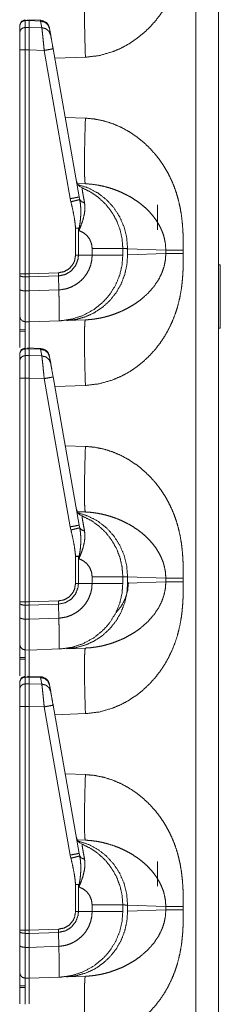
# Model space of a CAD drawing. Units: inches. Extents: x 30 to 102, y 47 to 189.
# Drawn here: x 30 to 31, y 116 to 122 of the extents above; entities that cross this region are included whole.
import ezdxf

# ---------------------------------------------------------------- set-up
doc = ezdxf.new("R2010")
doc.units = ezdxf.units.IN
doc.header["$MEASUREMENT"] = 0
doc.layers.add('1', color=7, linetype='Continuous')

msp = doc.modelspace()

# ---------------------------------------------------------------- linework, layer by layer
at = {"layer": '1', "color": 2, "linetype": 'Continuous', "lineweight": 18}
for p, q in [((31.2394, 105.4621), (31.2394, 122.9225)), ((31.36, 122.9204), (31.36, 105.4621)), ((30.3295, 121.5627), (30.3295, 121.5597)), ((30.3295, 121.5597), (30.35, 121.56)), ((30.3295, 121.5597), (30.3295, 121.5235)), ((30.4118, 121.5616), (30.3423, 121.5646)), ((30.35, 121.56), (30.4117, 121.5573)), ((30.35, 121.56), (30.35, 121.5239)), ((30.4118, 121.5616), (30.4117, 121.5573)), ((30.4117, 121.5573), (30.4179, 121.5221)), ((30.3, 121.4946), (30.3, 121.5307)), ((30.35, 121.5239), (30.3295, 121.5235)), ((30.4179, 121.5221), (30.35, 121.5239)), ((30.4592, 121.5177), (30.4588, 121.5203)), ((30.4654, 121.4825), (30.4592, 121.5177)), ((30.3, 120.21), (30.3, 121.4032)), ((30.3295, 121.4032), (30.3295, 120.21)), ((30.3295, 121.4032), (30.35, 121.4032)), ((30.35, 121.4032), (30.35, 120.21)), ((30.35, 121.4032), (30.4308, 121.401)), ((30.4308, 121.401), (30.5701, 120.6108)), ((30.6176, 120.6195), (30.4783, 121.4097)), ((30.6506, 121.3646), (30.4872, 121.3589)), ((30.5429, 121.0434), (30.6506, 121.0397)), ((30.6075, 120.6914), (30.6506, 120.6899)), ((30.5701, 120.6108), (30.5737, 120.5939)), ((30.6203, 120.6058), (30.6176, 120.6195)), ((31.0351, 120.5771), (31.0351, 120.4446)), ((30.5979, 120.4533), (30.5979, 120.3093)), ((30.6134, 120.4533), (30.6157, 120.4406)), ((30.6134, 120.3093), (30.6134, 120.4533)), ((30.6865, 120.3449), (30.6865, 120.3093)), ((30.85, 120.3093), (30.85, 120.3449)), ((31.0795, 120.3365), (30.8756, 120.3436)), ((30.8756, 120.3436), (30.8756, 120.3106)), ((31.0795, 120.3177), (31.0795, 120.3365)), ((31.1726, 120.3365), (31.1726, 120.3177)), ((30.6134, 120.3093), (30.5979, 120.3093)), ((30.6865, 120.3093), (30.6134, 120.3093)), ((30.8756, 120.3106), (31.0795, 120.3177)), ((31.37, 120.2574), (31.36, 120.2577)), ((31.37, 120.2574), (31.37, 119.9207)), ((30.3, 120.2033), (30.3, 120.21)), ((30.3, 120.1288), (30.3, 120.2033)), ((30.35, 120.21), (30.3295, 120.21)), ((30.3295, 120.1931), (30.3295, 120.1185)), ((30.3295, 120.1931), (30.35, 120.1929)), ((30.5066, 120.2155), (30.35, 120.21)), ((30.35, 120.21), (30.35, 120.1929)), ((30.35, 120.1929), (30.507, 120.1984)), ((30.35, 120.1929), (30.35, 120.1184)), ((30.507, 120.1984), (30.5066, 120.2155)), ((30.5086, 120.124), (30.507, 120.1984)), ((30.5086, 120.124), (30.35, 120.1184)), ((30.5086, 120.124), (30.5086, 120.124)), ((30.35, 120.1184), (30.3295, 120.1185)), ((30.6506, 119.9644), (30.5497, 119.9608)), ((30.3, 119.9135), (30.3295, 119.9138)), ((30.3295, 119.9542), (30.35, 119.9539)), ((30.35, 119.9539), (30.5123, 119.9595)), ((31.37, 119.9207), (31.36, 119.9204)), ((30.3295, 119.9048), (30.3, 119.9044)), ((30.3295, 119.8127), (30.3295, 119.8097)), ((30.3295, 119.8097), (30.35, 119.81)), ((30.3295, 119.8097), (30.3295, 119.7735)), ((30.4118, 119.8116), (30.3423, 119.8146)), ((30.35, 119.81), (30.4117, 119.8073)), ((30.35, 119.81), (30.35, 119.7739)), ((30.4118, 119.8116), (30.4117, 119.8073)), ((30.4117, 119.8073), (30.4179, 119.7721)), ((30.3, 119.7446), (30.3, 119.7807)), ((30.35, 119.7739), (30.3295, 119.7735)), ((30.4179, 119.7721), (30.35, 119.7739)), ((30.4592, 119.7677), (30.4588, 119.7703)), ((30.4654, 119.7325), (30.4592, 119.7677)), ((30.3, 118.46), (30.3, 119.6532)), ((30.3295, 119.6532), (30.3295, 118.46)), ((30.3295, 119.6532), (30.35, 119.6532)), ((30.35, 119.6532), (30.35, 118.46)), ((30.35, 119.6532), (30.4308, 119.651)), ((30.4308, 119.651), (30.5701, 118.8608)), ((30.6176, 118.8695), (30.4783, 119.6597)), ((30.6506, 119.6146), (30.4872, 119.6089)), ((30.5429, 119.2934), (30.6506, 119.2897)), ((30.6075, 118.9414), (30.6506, 118.9399)), ((30.5701, 118.8608), (30.5737, 118.8439)), ((30.6203, 118.8558), (30.6176, 118.8695)), ((30.5979, 118.7033), (30.5979, 118.5593)), ((30.6134, 118.7033), (30.6157, 118.6906)), ((30.6134, 118.5593), (30.6134, 118.7033)), ((30.6134, 118.5593), (30.5979, 118.5593)), ((30.6865, 118.5593), (30.6134, 118.5593)), ((30.6865, 118.5949), (30.6865, 118.5593)), ((30.85, 118.5593), (30.85, 118.5949)), ((31.0795, 118.5865), (30.8756, 118.5936)), ((30.8756, 118.5936), (30.8756, 118.5606)), ((30.8756, 118.5606), (31.0795, 118.5677)), ((31.0795, 118.5677), (31.0795, 118.5865)), ((31.1726, 118.5865), (31.1726, 118.5677)), ((30.3, 118.4533), (30.3, 118.46)), ((30.3, 118.3788), (30.3, 118.4533)), ((30.35, 118.46), (30.3295, 118.46)), ((30.3295, 118.4431), (30.3295, 118.3685)), ((30.3295, 118.4431), (30.35, 118.4429)), ((30.5066, 118.4655), (30.35, 118.46)), ((30.35, 118.46), (30.35, 118.4429)), ((30.35, 118.4429), (30.507, 118.4484)), ((30.35, 118.4429), (30.35, 118.3684)), ((30.507, 118.4484), (30.5066, 118.4655)), ((30.5086, 118.374), (30.507, 118.4484)), ((30.35, 118.3684), (30.3295, 118.3685)), ((30.5086, 118.374), (30.35, 118.3684)), ((30.5086, 118.374), (30.5086, 118.374)), ((30.3295, 118.2042), (30.35, 118.2039)), ((30.35, 118.2039), (30.5123, 118.2095)), ((30.6506, 118.2144), (30.5497, 118.2108)), ((30.3, 118.1635), (30.3295, 118.1638)), ((30.3295, 118.1548), (30.3, 118.1544)), ((30.3, 117.9946), (30.3, 118.0307)), ((30.3295, 118.0627), (30.3295, 118.0597)), ((30.3295, 118.0597), (30.35, 118.06)), ((30.3295, 118.0597), (30.3295, 118.0235)), ((30.35, 118.0239), (30.3295, 118.0235)), ((30.4118, 118.0616), (30.3423, 118.0646)), ((30.35, 118.06), (30.35, 118.0239)), ((30.35, 118.06), (30.4117, 118.0573)), ((30.4179, 118.0221), (30.35, 118.0239)), ((30.4118, 118.0616), (30.4117, 118.0573)), ((30.4117, 118.0573), (30.4179, 118.0221)), ((30.4592, 118.0177), (30.4588, 118.0203)), ((30.4654, 117.9825), (30.4592, 118.0177)), ((30.3, 116.71), (30.3, 117.9032)), ((30.3295, 117.9032), (30.3295, 116.71)), ((30.3295, 117.9032), (30.35, 117.9032)), ((30.35, 117.9032), (30.35, 116.71)), ((30.35, 117.9032), (30.4308, 117.901)), ((30.4308, 117.901), (30.5701, 117.1108)), ((30.6176, 117.1195), (30.4783, 117.9097)), ((30.6506, 117.8646), (30.4872, 117.8589)), ((30.5429, 117.5434), (30.6506, 117.5397)), ((30.6075, 117.1914), (30.6506, 117.1899)), ((30.5701, 117.1108), (30.5737, 117.0939)), ((30.6203, 117.1058), (30.6176, 117.1195)), ((31.0351, 117.0771), (31.0351, 116.9446)), ((30.5979, 116.9533), (30.5979, 116.8093)), ((30.6134, 116.9533), (30.6157, 116.9406)), ((30.6134, 116.8093), (30.6134, 116.9533)), ((30.6865, 116.8449), (30.6865, 116.8093)), ((30.85, 116.8093), (30.85, 116.8449)), ((31.0795, 116.8365), (30.8756, 116.8436)), ((30.8756, 116.8436), (30.8756, 116.8106)), ((30.8756, 116.8106), (31.0795, 116.8177)), ((31.0795, 116.8177), (31.0795, 116.8365)), ((31.1726, 116.8365), (31.1726, 116.8177)), ((30.6134, 116.8093), (30.5979, 116.8093)), ((30.6865, 116.8093), (30.6134, 116.8093)), ((30.3, 116.7033), (30.3, 116.71)), ((30.35, 116.71), (30.3295, 116.71)), ((30.5066, 116.7155), (30.35, 116.71)), ((30.35, 116.71), (30.35, 116.6929)), ((30.507, 116.6984), (30.5066, 116.7155)), ((30.3, 116.6288), (30.3, 116.7033)), ((30.3295, 116.6931), (30.3295, 116.6185)), ((30.3295, 116.6931), (30.35, 116.6929)), ((30.35, 116.6929), (30.507, 116.6984)), ((30.35, 116.6929), (30.35, 116.6184)), ((30.5086, 116.624), (30.507, 116.6984)), ((30.35, 116.6184), (30.3295, 116.6185)), ((30.5086, 116.624), (30.35, 116.6184)), ((30.5086, 116.624), (30.5086, 116.624)), ((30.3295, 116.4542), (30.35, 116.4539)), ((30.35, 116.4539), (30.5123, 116.4595)), ((30.6506, 116.4644), (30.5497, 116.4608)), ((30.3, 116.4135), (30.3295, 116.4138)), ((30.3295, 116.4048), (30.3, 116.4044))]:
    msp.add_line(p, q, dxfattribs=at)
for centre, start, end in [((30.4095, 121.5116), 10, 86.6966), ((30.6515, 120.7151), 190, 247.7491), ((30.4095, 119.7616), 10, 86.6966), ((30.6515, 118.9651), 190, 247.7491), ((30.4095, 118.0116), 10, 86.6966), ((30.6515, 117.2151), 190, 247.7491)]:
    msp.add_arc(centre, 0.05, start, end, dxfattribs=at)
for points, knots in [([(31.1726, 122.0678), (31.1725, 122.0324), (31.1719, 122.0019), (31.1711, 121.9764), (31.1691, 121.9426), (31.1662, 121.9103), (31.1623, 121.8794), (31.1541, 121.8335), (31.1434, 121.7891), (31.1299, 121.7464), (31.1139, 121.7053), (31.0951, 121.6658), (31.0739, 121.6281), (31.0503, 121.5924), (31.0242, 121.5585), (30.9932, 121.524), (30.9598, 121.4924), (30.924, 121.4637), (30.8833, 121.4363), (30.8408, 121.4132), (30.7967, 121.3943), (30.7239, 121.3733), (30.6506, 121.3646)], [0, 0, 0.036229, 0.067444, 0.093666, 0.128327, 0.161584, 0.193488, 0.241307, 0.288051, 0.333954, 0.379199, 0.424014, 0.468277, 0.512194, 0.555989, 0.603598, 0.65073, 0.697699, 0.747998, 0.797532, 0.846746, 0.924346, 1, 1]), ([(30.6506, 121.3646), (30.6485, 121.4328), (30.6469, 121.4983), (30.6459, 121.5588), (30.6456, 121.6118), (30.6459, 121.6553), (30.6469, 121.6876), (30.6485, 121.7076), (30.6506, 121.7144)], [0, 0, 0.194779, 0.382044, 0.55463, 0.705895, 0.830099, 0.922482, 0.979651, 1, 1]), ([(30.3, 121.5339), (30.3086, 121.5549), (30.3293, 121.5639)], [0, 0, 0.500004, 1, 1]), ([(30.3, 121.5307), (30.3023, 121.5417), (30.3086, 121.551), (30.3182, 121.5573), (30.3295, 121.5597)], [0, 0, 0.246074, 0.494364, 0.745954, 1, 1]), ([(30.35, 121.5623), (30.35, 121.5642), (30.35, 121.56)], [0, 0, 0.311015, 1, 1]), ([(30.4592, 121.5177), (30.4505, 121.5377), (30.4335, 121.5519), (30.4117, 121.5573)], [0, 0, 0.328873, 0.661866, 1, 1]), ([(30.3, 121.4946), (30.3023, 121.5055), (30.3086, 121.5149), (30.3182, 121.5212), (30.3295, 121.5235)], [0, 0, 0.246109, 0.49438, 0.745991, 1, 1]), ([(30.3, 121.4032), (30.3, 121.4345), (30.3, 121.4834), (30.3, 121.4946)], [0, 0, 0.34293, 0.878278, 1, 1]), ([(30.3295, 121.5235), (30.3295, 121.4811), (30.3295, 121.4445), (30.3295, 121.4032)], [0, 0, 0.352776, 0.656964, 1, 1]), ([(30.35, 121.5239), (30.35, 121.4793), (30.35, 121.4032)], [0, 0, 0.369767, 1, 1]), ([(30.4179, 121.5221), (30.4196, 121.5095), (30.4218, 121.4896), (30.4246, 121.4637), (30.4276, 121.4335), (30.4308, 121.401)], [0, 0, 0.103778, 0.268416, 0.48274, 0.732334, 1, 1]), ([(30.4654, 121.4825), (30.4567, 121.5025), (30.4397, 121.5167), (30.4179, 121.5221)], [0, 0, 0.328724, 0.661855, 1, 1]), ([(30.4783, 121.4097), (30.4702, 121.4556), (30.4654, 121.4825)], [0, 0, 0.63022, 1, 1]), ([(30.3, 121.4032), (30.3023, 121.4032), (30.3182, 121.4032), (30.3295, 121.4032)], [0, 0, 0.075751, 0.615945, 1, 1]), ([(30.4783, 121.4097), (30.472, 121.4085), (30.4547, 121.4053), (30.4308, 121.401)], [0, 0, 0.132914, 0.497372, 1, 1]), ([(30.6506, 121.0397), (30.6485, 120.9715), (30.6469, 120.9059), (30.6459, 120.8455), (30.6456, 120.7925), (30.6459, 120.749), (30.6469, 120.7166), (30.6485, 120.6967), (30.6506, 120.6899)], [0, 0, 0.194779, 0.382044, 0.55463, 0.705895, 0.830099, 0.922482, 0.979651, 1, 1]), ([(30.6506, 121.0397), (30.6995, 121.0352), (30.7482, 121.0253), (30.7967, 121.01), (30.8408, 120.991), (30.8832, 120.9679), (30.924, 120.9406), (30.9598, 120.9119), (30.9932, 120.8803), (31.0242, 120.8457), (31.044, 120.8205), (31.0624, 120.7942), (31.0795, 120.7669), (31.0951, 120.7385), (31.1109, 120.7057), (31.1249, 120.6717), (31.137, 120.6367), (31.1472, 120.6005), (31.1557, 120.5632), (31.1623, 120.5248), (31.1668, 120.4876), (31.17, 120.4483), (31.1717, 120.4131), (31.1724, 120.3783), (31.1726, 120.3365)], [0, 0, 0.050336, 0.101249, 0.153328, 0.202513, 0.252044, 0.302359, 0.349304, 0.396427, 0.444052, 0.476876, 0.509754, 0.542772, 0.576025, 0.613335, 0.650915, 0.688913, 0.727442, 0.766603, 0.806537, 0.844956, 0.885369, 0.921459, 0.957117, 1, 1]), ([(30.6114, 120.6853), (30.6658, 120.6677), (30.7167, 120.6409), (30.7624, 120.6055), (30.8017, 120.5627), (30.8334, 120.5137), (30.8567, 120.4598), (30.8709, 120.4025), (30.8756, 120.3436)], [0, 0, 0.122894, 0.246275, 0.37029, 0.495007, 0.620457, 0.746552, 0.873123, 1, 1]), ([(30.85, 120.3449), (30.8462, 120.3965), (30.8349, 120.4469), (30.8162, 120.4951), (30.7906, 120.54), (30.7587, 120.5807), (30.7212, 120.6162), (30.6788, 120.6458), (30.6326, 120.6689)], [0, 0, 0.124983, 0.250007, 0.374995, 0.499995, 0.624989, 0.750002, 0.875004, 1, 1]), ([(30.6461, 120.588), (30.6413, 120.6134), (30.6375, 120.6353), (30.6347, 120.6515), (30.633, 120.6628), (30.6326, 120.6689)], [0, 0, 0.315443, 0.585792, 0.787135, 0.926324, 1, 1]), ([(31.0795, 120.3365), (31.0773, 120.37), (31.0706, 120.4039), (31.0635, 120.4265), (31.0543, 120.4491), (31.043, 120.4714), (31.0283, 120.4952), (31.0108, 120.5188), (30.9917, 120.5407), (30.9708, 120.5613), (30.9468, 120.5817), (30.9249, 120.5979), (30.8979, 120.6154), (30.8684, 120.6318), (30.8396, 120.6455), (30.8098, 120.6576), (30.776, 120.6688), (30.7455, 120.6769), (30.7142, 120.6833), (30.6812, 120.6878), (30.6506, 120.6899)], [0, 0, 0.055134, 0.111881, 0.150851, 0.190851, 0.231995, 0.278006, 0.326178, 0.373884, 0.422091, 0.473931, 0.518575, 0.571459, 0.626999, 0.679284, 0.732117, 0.790604, 0.842481, 0.894915, 0.949671, 1, 1]), ([(30.6176, 120.6195), (30.6113, 120.6182), (30.594, 120.6151), (30.5701, 120.6108)], [0, 0, 0.132869, 0.497345, 1, 1]), ([(30.6203, 120.6058), (30.6129, 120.6038), (30.596, 120.5995), (30.5737, 120.5939)], [0, 0, 0.160635, 0.521547, 1, 1]), ([(30.5737, 120.5939), (30.583, 120.5528), (30.5921, 120.5034), (30.5957, 120.4785), (30.5979, 120.4533)], [0, 0, 0.295178, 0.646882, 0.823169, 1, 1]), ([(30.6175, 120.4542), (30.6217, 120.4786), (30.6245, 120.5032), (30.626, 120.528), (30.6261, 120.5527), (30.6244, 120.5795), (30.6203, 120.6058)], [0, 0, 0.162481, 0.324586, 0.487584, 0.649417, 0.825265, 1, 1]), ([(30.6461, 120.588), (30.6295, 120.5947), (30.6203, 120.6058)], [0, 0, 0.554817, 1, 1]), ([(30.6157, 120.4406), (30.616, 120.4412), (30.628, 120.4699), (30.6386, 120.5011), (30.6456, 120.5318), (30.6483, 120.5606), (30.6461, 120.588)], [0, 0, 0.004581, 0.20816, 0.424197, 0.630363, 0.819849, 1, 1]), ([(30.6134, 120.4533), (30.6155, 120.4538), (30.6175, 120.4542)], [0, 0, 0.504882, 1, 1]), ([(30.6175, 120.4542), (30.6158, 120.4413), (30.6157, 120.4406)], [0, 0, 0.946393, 1, 1]), ([(30.6157, 120.4406), (30.6388, 120.4301), (30.6586, 120.4142), (30.6738, 120.3937), (30.6832, 120.3701), (30.6865, 120.3449)], [0, 0, 0.200022, 0.39999, 0.599988, 0.800046, 1, 1]), ([(30.85, 120.3449), (30.8297, 120.3449), (30.8051, 120.3449), (30.732, 120.3449), (30.6865, 120.3449)], [0, 0, 0.124201, 0.274672, 0.721746, 1, 1]), ([(30.8756, 120.3436), (30.8529, 120.3448), (30.85, 120.3449)], [0, 0, 0.888302, 1, 1]), ([(31.1726, 120.3365), (31.1139, 120.3365), (31.0795, 120.3365)], [0, 0, 0.631132, 1, 1]), ([(30.507, 120.1984), (30.507, 120.1984), (30.5433, 120.2061), (30.575, 120.2253), (30.5985, 120.2538), (30.6114, 120.2883), (30.6134, 120.3093)], [0, 0, 0.000019, 0.219912, 0.438979, 0.657324, 0.875068, 1, 1]), ([(30.5979, 120.3093), (30.5926, 120.2783), (30.585, 120.2618), (30.5647, 120.2377), (30.5375, 120.2216), (30.5066, 120.2155)], [0, 0, 0.218379, 0.34404, 0.562713, 0.781384, 1, 1]), ([(30.6865, 120.3093), (30.6844, 120.2817), (30.6782, 120.2547), (30.6669, 120.2265), (30.6512, 120.2005), (30.6357, 120.1818), (30.6089, 120.1585), (30.5782, 120.1407), (30.549, 120.1302), (30.5185, 120.1247), (30.5086, 120.124)], [0, 0, 0.097729, 0.195462, 0.302693, 0.409909, 0.495636, 0.620914, 0.746159, 0.855583, 0.964999, 1, 1]), ([(30.5122, 119.9595), (30.5123, 119.9595), (30.5224, 119.96), (30.5807, 119.9688), (30.6368, 119.9871), (30.6966, 120.0198), (30.749, 120.0633), (30.7797, 120.0988), (30.811, 120.1488), (30.8336, 120.2032), (30.8459, 120.2556), (30.85, 120.3093)], [0, 0, 0.000121, 0.01904, 0.128857, 0.238677, 0.365621, 0.492561, 0.579935, 0.689661, 0.799386, 0.899695, 1, 1]), ([(30.8756, 120.3106), (30.8717, 120.257), (30.86, 120.2047), (30.8407, 120.1549), (30.8142, 120.1088), (30.7811, 120.0674), (30.7424, 120.0317), (30.6988, 120.0026), (30.6514, 119.9808), (30.6013, 119.9668), (30.5497, 119.9608)], [0, 0, 0.101718, 0.20327, 0.30446, 0.405215, 0.505469, 0.605202, 0.704417, 0.803207, 0.901684, 1, 1]), ([(31.1726, 120.3178), (31.1725, 120.2824), (31.1719, 120.2519), (31.1711, 120.2264), (31.1691, 120.1926), (31.1662, 120.1603), (31.1623, 120.1294), (31.1541, 120.0835), (31.1434, 120.0391), (31.1299, 119.9964), (31.1139, 119.9553), (31.0951, 119.9158), (31.0739, 119.8781), (31.0503, 119.8424), (31.0242, 119.8085), (30.9932, 119.774), (30.9598, 119.7424), (30.924, 119.7137), (30.8833, 119.6863), (30.8408, 119.6632), (30.7967, 119.6443), (30.7239, 119.6233), (30.6506, 119.6146)], [0, 0, 0.036229, 0.067444, 0.093666, 0.128327, 0.161584, 0.193488, 0.241307, 0.288051, 0.333954, 0.379199, 0.424014, 0.468277, 0.512194, 0.555989, 0.603598, 0.65073, 0.697699, 0.747998, 0.797532, 0.846746, 0.924346, 1, 1]), ([(30.6506, 119.9644), (30.6759, 119.966), (30.7029, 119.9692), (30.7316, 119.9742), (30.7553, 119.9797), (30.7814, 119.987), (30.8098, 119.9967), (30.8385, 120.0082), (30.8683, 120.0224), (30.8972, 120.0385), (30.9239, 120.0557), (30.9468, 120.0725), (30.9851, 120.1067), (31.0169, 120.1432), (31.043, 120.1828), (31.0592, 120.2164), (31.0706, 120.2504), (31.0773, 120.2843), (31.0795, 120.3178)], [0, 0, 0.041642, 0.08636, 0.134126, 0.1741, 0.218723, 0.267935, 0.318744, 0.373052, 0.427309, 0.479552, 0.526158, 0.610504, 0.690165, 0.768016, 0.829291, 0.888103, 0.944858, 1, 1]), ([(30.85, 120.3093), (30.8297, 120.3093), (30.8051, 120.3093), (30.732, 120.3093), (30.6865, 120.3093)], [0, 0, 0.124201, 0.274672, 0.721746, 1, 1]), ([(31.1726, 120.3178), (31.1139, 120.3178), (31.0795, 120.3178)], [0, 0, 0.631132, 1, 1]), ([(30.3, 120.21), (30.3147, 120.21), (30.3295, 120.21)], [0, 0, 0.498675, 1, 1]), ([(30.3, 120.2033), (30.3023, 120.1995), (30.3086, 120.1961), (30.3182, 120.1939), (30.3295, 120.1931)], [0, 0, 0.136171, 0.354905, 0.654008, 1, 1]), ([(30.3, 119.9842), (30.3, 119.9966), (30.3, 120.0324), (30.3, 120.0875), (30.3, 120.1288)], [0, 0, 0.08557, 0.333453, 0.714466, 1, 1]), ([(30.3, 120.1288), (30.3023, 120.1249), (30.3086, 120.1216), (30.3182, 120.1194), (30.3295, 120.1185)], [0, 0, 0.136178, 0.354896, 0.653942, 1, 1]), ([(30.5122, 119.9595), (30.5122, 119.9595), (30.5118, 119.9595), (30.5117, 119.9595), (30.5115, 119.9596), (30.5114, 119.9597), (30.5112, 119.9601), (30.5112, 119.9614), (30.5112, 119.965), (30.5113, 119.9772), (30.5113, 119.996), (30.511, 120.0208), (30.5106, 120.051), (30.5098, 120.0858), (30.5086, 120.124)], [0, 0, 0.000194, 0.002263, 0.003095, 0.004015, 0.005312, 0.008054, 0.015874, 0.037314, 0.11133, 0.224991, 0.375626, 0.558438, 0.76871, 1, 1]), ([(30.3295, 120.1185), (30.3295, 120.0716), (30.3295, 120.009), (30.3295, 119.9683), (30.3295, 119.9542)], [0, 0, 0.285578, 0.666561, 0.914422, 1, 1]), ([(30.35, 120.1184), (30.3501, 120.0513), (30.35, 119.9991), (30.3501, 119.9661), (30.35, 119.9539)], [0, 0, 0.407897, 0.725194, 0.925938, 1, 1]), ([(30.3, 119.8165), (30.3, 119.8419), (30.3, 119.9266), (30.3, 119.975), (30.3, 119.9842)], [0, 0, 0.151607, 0.65673, 0.944962, 1, 1]), ([(30.3, 119.9842), (30.304, 119.9694), (30.3147, 119.9584), (30.3295, 119.9542)], [0, 0, 0.333455, 0.666686, 1, 1]), ([(30.6506, 119.6146), (30.6485, 119.6828), (30.6469, 119.7483), (30.6459, 119.8088), (30.6456, 119.8618), (30.6459, 119.9053), (30.6469, 119.9376), (30.6485, 119.9576), (30.6506, 119.9644)], [0, 0, 0.194779, 0.382044, 0.55463, 0.705895, 0.830099, 0.922482, 0.979651, 1, 1]), ([(30.3295, 119.9542), (30.3295, 119.9521), (30.3295, 119.928), (30.3295, 119.8659), (30.3295, 119.815)], [0, 0, 0.015426, 0.188201, 0.634443, 1, 1]), ([(30.35, 119.9539), (30.35, 119.9258), (30.35, 119.8168)], [0, 0, 0.204846, 1, 1]), ([(30.3, 119.7839), (30.3086, 119.8049), (30.3293, 119.8139)], [0, 0, 0.500004, 1, 1]), ([(30.3, 119.7807), (30.3023, 119.7917), (30.3086, 119.801), (30.3182, 119.8073), (30.3295, 119.8097)], [0, 0, 0.246074, 0.494364, 0.745954, 1, 1]), ([(30.35, 119.8123), (30.35, 119.8142), (30.35, 119.81)], [0, 0, 0.311015, 1, 1]), ([(30.4592, 119.7677), (30.4505, 119.7877), (30.4335, 119.8019), (30.4117, 119.8073)], [0, 0, 0.328873, 0.661866, 1, 1]), ([(30.3, 119.7446), (30.3023, 119.7555), (30.3086, 119.7649), (30.3182, 119.7712), (30.3295, 119.7735)], [0, 0, 0.246109, 0.49438, 0.745991, 1, 1]), ([(30.3295, 119.7735), (30.3295, 119.7589), (30.3295, 119.6945), (30.3295, 119.6532)], [0, 0, 0.12174, 0.656964, 1, 1]), ([(30.35, 119.7739), (30.35, 119.7293), (30.35, 119.6532)], [0, 0, 0.369767, 1, 1]), ([(30.4179, 119.7721), (30.4196, 119.7595), (30.4218, 119.7396), (30.4246, 119.7137), (30.4276, 119.6835), (30.4308, 119.651)], [0, 0, 0.103778, 0.268416, 0.48274, 0.732334, 1, 1]), ([(30.4654, 119.7325), (30.4567, 119.7525), (30.4397, 119.7667), (30.4179, 119.7721)], [0, 0, 0.328724, 0.661855, 1, 1]), ([(30.3, 119.6532), (30.3, 119.6845), (30.3, 119.7334), (30.3, 119.7446)], [0, 0, 0.34293, 0.878278, 1, 1]), ([(30.4783, 119.6597), (30.4702, 119.7056), (30.4654, 119.7325)], [0, 0, 0.63022, 1, 1]), ([(30.3, 119.6532), (30.3023, 119.6532), (30.3182, 119.6532), (30.3295, 119.6532)], [0, 0, 0.075751, 0.615945, 1, 1]), ([(30.4783, 119.6597), (30.472, 119.6585), (30.4547, 119.6553), (30.4308, 119.651)], [0, 0, 0.132914, 0.497372, 1, 1]), ([(30.6506, 119.2897), (30.6485, 119.2215), (30.6469, 119.1559), (30.6459, 119.0955), (30.6456, 119.0425), (30.6459, 118.999), (30.6469, 118.9666), (30.6485, 118.9467), (30.6506, 118.9399)], [0, 0, 0.194779, 0.382044, 0.55463, 0.705895, 0.830099, 0.922482, 0.979651, 1, 1]), ([(30.6506, 119.2897), (30.6995, 119.2852), (30.7482, 119.2753), (30.7967, 119.26), (30.8408, 119.241), (30.8832, 119.2179), (30.924, 119.1906), (30.9598, 119.1619), (30.9932, 119.1303), (31.0242, 119.0957), (31.044, 119.0705), (31.0624, 119.0442), (31.0795, 119.0169), (31.0951, 118.9885), (31.1109, 118.9557), (31.1249, 118.9217), (31.137, 118.8867), (31.1472, 118.8505), (31.1557, 118.8132), (31.1623, 118.7748), (31.1668, 118.7376), (31.17, 118.6983), (31.1717, 118.6631), (31.1724, 118.6283), (31.1726, 118.5865)], [0, 0, 0.050336, 0.101249, 0.153328, 0.202513, 0.252044, 0.302359, 0.349304, 0.396427, 0.444052, 0.476876, 0.509754, 0.542772, 0.576025, 0.613335, 0.650915, 0.688913, 0.727442, 0.766603, 0.806537, 0.844956, 0.885369, 0.921459, 0.957117, 1, 1]), ([(30.6114, 118.9353), (30.6658, 118.9177), (30.7167, 118.8909), (30.7624, 118.8555), (30.8017, 118.8127), (30.8334, 118.7637), (30.8567, 118.7098), (30.8709, 118.6525), (30.8756, 118.5936)], [0, 0, 0.122894, 0.246275, 0.37029, 0.495007, 0.620457, 0.746552, 0.873123, 1, 1]), ([(30.85, 118.5949), (30.8462, 118.6465), (30.8349, 118.6969), (30.8162, 118.7451), (30.7906, 118.79), (30.7587, 118.8307), (30.7212, 118.8662), (30.6788, 118.8958), (30.6326, 118.9189)], [0, 0, 0.124983, 0.250007, 0.374995, 0.499995, 0.624989, 0.750002, 0.875004, 1, 1]), ([(30.6461, 118.838), (30.6413, 118.8634), (30.6375, 118.8853), (30.6347, 118.9015), (30.633, 118.9128), (30.6326, 118.9189)], [0, 0, 0.315443, 0.585792, 0.787135, 0.926324, 1, 1]), ([(31.0795, 118.5865), (31.0773, 118.62), (31.0706, 118.6539), (31.0635, 118.6765), (31.0543, 118.6991), (31.043, 118.7214), (31.0283, 118.7452), (31.0108, 118.7688), (30.9917, 118.7907), (30.9708, 118.8113), (30.9468, 118.8317), (30.9249, 118.8479), (30.8979, 118.8654), (30.8684, 118.8818), (30.8396, 118.8955), (30.8098, 118.9076), (30.776, 118.9188), (30.7455, 118.9269), (30.7142, 118.9333), (30.6812, 118.9378), (30.6506, 118.9399)], [0, 0, 0.055134, 0.111881, 0.150851, 0.190851, 0.231995, 0.278006, 0.326178, 0.373884, 0.422091, 0.473931, 0.518575, 0.571459, 0.626999, 0.679284, 0.732117, 0.790604, 0.842481, 0.894915, 0.949671, 1, 1]), ([(30.6176, 118.8695), (30.6113, 118.8682), (30.594, 118.8651), (30.5701, 118.8608)], [0, 0, 0.132869, 0.497345, 1, 1]), ([(30.6203, 118.8558), (30.6129, 118.8538), (30.596, 118.8495), (30.5737, 118.8439)], [0, 0, 0.160635, 0.521547, 1, 1]), ([(30.5737, 118.8439), (30.583, 118.8028), (30.5921, 118.7534), (30.5957, 118.7285), (30.5979, 118.7033)], [0, 0, 0.295178, 0.646882, 0.823169, 1, 1]), ([(30.6157, 118.6906), (30.616, 118.6912), (30.628, 118.7199), (30.6386, 118.7511), (30.6456, 118.7818), (30.6483, 118.8106), (30.6461, 118.838)], [0, 0, 0.004581, 0.20816, 0.424197, 0.630363, 0.819849, 1, 1]), ([(30.6175, 118.7042), (30.6217, 118.7286), (30.6245, 118.7532), (30.626, 118.778), (30.6261, 118.8027), (30.6244, 118.8295), (30.6203, 118.8558)], [0, 0, 0.162481, 0.324586, 0.487584, 0.649417, 0.825265, 1, 1]), ([(30.6461, 118.838), (30.6295, 118.8447), (30.6203, 118.8558)], [0, 0, 0.554817, 1, 1]), ([(30.6134, 118.7033), (30.6155, 118.7038), (30.6175, 118.7042)], [0, 0, 0.504882, 1, 1]), ([(30.6175, 118.7042), (30.6158, 118.6913), (30.6157, 118.6906)], [0, 0, 0.946393, 1, 1]), ([(30.6157, 118.6906), (30.6388, 118.6801), (30.6586, 118.6642), (30.6738, 118.6437), (30.6832, 118.6201), (30.6865, 118.5949)], [0, 0, 0.200022, 0.39999, 0.599988, 0.800046, 1, 1]), ([(30.507, 118.4484), (30.507, 118.4484), (30.5433, 118.4561), (30.575, 118.4753), (30.5985, 118.5038), (30.6114, 118.5383), (30.6134, 118.5593)], [0, 0, 0.000019, 0.219912, 0.438979, 0.657324, 0.875068, 1, 1]), ([(30.5979, 118.5593), (30.5926, 118.5283), (30.585, 118.5118), (30.5647, 118.4877), (30.5375, 118.4716), (30.5066, 118.4655)], [0, 0, 0.218379, 0.34404, 0.562713, 0.781384, 1, 1]), ([(30.6865, 118.5593), (30.6844, 118.5317), (30.6782, 118.5047), (30.6669, 118.4765), (30.6512, 118.4505), (30.6357, 118.4318), (30.6089, 118.4085), (30.5782, 118.3907), (30.549, 118.3802), (30.5185, 118.3747), (30.5086, 118.374)], [0, 0, 0.097729, 0.195462, 0.302693, 0.409909, 0.495636, 0.620914, 0.746159, 0.855583, 0.964999, 1, 1]), ([(30.5122, 118.2095), (30.5123, 118.2095), (30.5224, 118.21), (30.5807, 118.2188), (30.6368, 118.2371), (30.6966, 118.2698), (30.749, 118.3133), (30.7797, 118.3488), (30.811, 118.3988), (30.8336, 118.4532), (30.8459, 118.5056), (30.85, 118.5593)], [0, 0, 0.000121, 0.01904, 0.128857, 0.238677, 0.365621, 0.492561, 0.579935, 0.689661, 0.799386, 0.899695, 1, 1]), ([(30.8756, 118.5606), (30.8717, 118.507), (30.86, 118.4547), (30.8407, 118.4049), (30.8142, 118.3588), (30.7811, 118.3174), (30.7424, 118.2817), (30.6988, 118.2526), (30.6514, 118.2308), (30.6013, 118.2168), (30.5497, 118.2108)], [0, 0, 0.101718, 0.20327, 0.30446, 0.405215, 0.505469, 0.605202, 0.704417, 0.803207, 0.901684, 1, 1]), ([(31.1726, 118.5678), (31.1725, 118.5324), (31.1719, 118.5019), (31.1711, 118.4764), (31.1691, 118.4426), (31.1662, 118.4103), (31.1623, 118.3794), (31.1541, 118.3335), (31.1434, 118.2891), (31.1299, 118.2464), (31.1139, 118.2053), (31.0951, 118.1658), (31.0739, 118.1281), (31.0503, 118.0924), (31.0242, 118.0585), (30.9932, 118.024), (30.9598, 117.9924), (30.924, 117.9637), (30.8833, 117.9363), (30.8408, 117.9132), (30.7967, 117.8943), (30.7239, 117.8733), (30.6506, 117.8646)], [0, 0, 0.036229, 0.067444, 0.093666, 0.128327, 0.161584, 0.193488, 0.241307, 0.288051, 0.333954, 0.379199, 0.424014, 0.468277, 0.512194, 0.555989, 0.603598, 0.65073, 0.697699, 0.747998, 0.797532, 0.846746, 0.924346, 1, 1]), ([(30.6506, 118.2144), (30.6759, 118.216), (30.7029, 118.2192), (30.7316, 118.2242), (30.7553, 118.2297), (30.7814, 118.237), (30.8098, 118.2467), (30.8385, 118.2582), (30.8683, 118.2724), (30.8972, 118.2885), (30.9239, 118.3057), (30.9468, 118.3225), (30.9851, 118.3567), (31.0169, 118.3932), (31.043, 118.4328), (31.0592, 118.4664), (31.0706, 118.5004), (31.0773, 118.5343), (31.0795, 118.5678)], [0, 0, 0.041642, 0.08636, 0.134126, 0.1741, 0.218723, 0.267935, 0.318744, 0.373052, 0.427309, 0.479552, 0.526158, 0.610504, 0.690165, 0.768016, 0.829291, 0.888103, 0.944858, 1, 1]), ([(30.85, 118.5949), (30.8297, 118.5949), (30.7721, 118.5949), (30.6865, 118.5949)], [0, 0, 0.124201, 0.476626, 1, 1]), ([(30.85, 118.5593), (30.8297, 118.5593), (30.8051, 118.5593), (30.732, 118.5593), (30.6865, 118.5593)], [0, 0, 0.124201, 0.274672, 0.721746, 1, 1]), ([(30.8151, 118.4044), (30.8429, 118.4393), (30.8634, 118.4786), (30.8761, 118.5209), (30.8803, 118.5647)], [0, 0, 0.252005, 0.502456, 0.751601, 1, 1]), ([(30.8756, 118.5936), (30.8529, 118.5948), (30.85, 118.5949)], [0, 0, 0.888302, 1, 1]), ([(31.1726, 118.5865), (31.1139, 118.5865), (31.0795, 118.5865)], [0, 0, 0.631132, 1, 1]), ([(31.1726, 118.5678), (31.1139, 118.5678), (31.0795, 118.5678)], [0, 0, 0.631132, 1, 1]), ([(30.3, 118.46), (30.3147, 118.46), (30.3295, 118.46)], [0, 0, 0.498675, 1, 1]), ([(30.3, 118.4533), (30.3023, 118.4495), (30.3086, 118.4461), (30.3182, 118.4439), (30.3295, 118.4431)], [0, 0, 0.136171, 0.354905, 0.654008, 1, 1]), ([(30.3, 118.2342), (30.3, 118.2374), (30.3, 118.2618), (30.3, 118.3079), (30.3, 118.3788)], [0, 0, 0.021708, 0.190686, 0.509728, 1, 1]), ([(30.3, 118.3788), (30.3023, 118.3749), (30.3086, 118.3716), (30.3182, 118.3694), (30.3295, 118.3685)], [0, 0, 0.136178, 0.354896, 0.653942, 1, 1]), ([(30.3295, 118.3685), (30.3295, 118.3216), (30.3295, 118.259), (30.3295, 118.2183), (30.3295, 118.2042)], [0, 0, 0.285578, 0.666561, 0.914422, 1, 1]), ([(30.35, 118.3684), (30.3501, 118.3013), (30.35, 118.2491), (30.3501, 118.2161), (30.35, 118.2039)], [0, 0, 0.407897, 0.725194, 0.925938, 1, 1]), ([(30.5122, 118.2095), (30.5122, 118.2095), (30.5118, 118.2095), (30.5117, 118.2095), (30.5115, 118.2096), (30.5114, 118.2097), (30.5112, 118.2101), (30.5112, 118.2114), (30.5112, 118.215), (30.5113, 118.2272), (30.5113, 118.246), (30.511, 118.2708), (30.5106, 118.301), (30.5098, 118.3358), (30.5086, 118.374)], [0, 0, 0.000194, 0.002263, 0.003095, 0.004015, 0.005312, 0.008054, 0.015874, 0.037314, 0.11133, 0.224991, 0.375626, 0.558438, 0.76871, 1, 1]), ([(30.3, 118.0665), (30.3, 118.0919), (30.3, 118.1766), (30.3, 118.225), (30.3, 118.2342)], [0, 0, 0.151607, 0.65673, 0.944962, 1, 1]), ([(30.3, 118.2342), (30.304, 118.2194), (30.3147, 118.2084), (30.3295, 118.2042)], [0, 0, 0.333455, 0.666686, 1, 1]), ([(30.3295, 118.2042), (30.3295, 118.1957), (30.3295, 118.178), (30.3295, 118.1159), (30.3295, 118.065)], [0, 0, 0.061051, 0.188201, 0.634443, 1, 1]), ([(30.35, 118.2039), (30.35, 118.1758), (30.35, 118.0668)], [0, 0, 0.204846, 1, 1]), ([(30.6506, 117.8646), (30.6485, 117.9328), (30.6469, 117.9983), (30.6459, 118.0588), (30.6456, 118.1118), (30.6459, 118.1553), (30.6469, 118.1876), (30.6485, 118.2076), (30.6506, 118.2144)], [0, 0, 0.194779, 0.382044, 0.55463, 0.705895, 0.830099, 0.922482, 0.979651, 1, 1]), ([(30.3, 118.0339), (30.3086, 118.0549), (30.3293, 118.0639)], [0, 0, 0.500004, 1, 1]), ([(30.3, 118.0307), (30.3023, 118.0417), (30.3086, 118.051), (30.3182, 118.0573), (30.3295, 118.0597)], [0, 0, 0.246074, 0.494364, 0.745954, 1, 1]), ([(30.3, 117.9946), (30.3023, 118.0055), (30.3086, 118.0149), (30.3182, 118.0212), (30.3295, 118.0235)], [0, 0, 0.246109, 0.49438, 0.745991, 1, 1]), ([(30.3295, 118.0235), (30.3295, 117.9811), (30.3295, 117.9445), (30.3295, 117.9032)], [0, 0, 0.352776, 0.656964, 1, 1]), ([(30.35, 118.0623), (30.35, 118.0642), (30.35, 118.06)], [0, 0, 0.311015, 1, 1]), ([(30.35, 118.0239), (30.35, 117.9793), (30.35, 117.9032)], [0, 0, 0.369767, 1, 1]), ([(30.4592, 118.0177), (30.4505, 118.0377), (30.4335, 118.0519), (30.4117, 118.0573)], [0, 0, 0.328873, 0.661866, 1, 1]), ([(30.4179, 118.0221), (30.4196, 118.0095), (30.4218, 117.9896), (30.4246, 117.9637), (30.4276, 117.9335), (30.4308, 117.901)], [0, 0, 0.103778, 0.268416, 0.48274, 0.732334, 1, 1]), ([(30.4654, 117.9825), (30.4567, 118.0025), (30.4397, 118.0167), (30.4179, 118.0221)], [0, 0, 0.328724, 0.661855, 1, 1]), ([(30.3, 117.9032), (30.3, 117.9345), (30.3, 117.9834), (30.3, 117.9946)], [0, 0, 0.34293, 0.878278, 1, 1]), ([(30.4783, 117.9097), (30.4702, 117.9556), (30.4654, 117.9825)], [0, 0, 0.63022, 1, 1]), ([(30.3, 117.9032), (30.3023, 117.9032), (30.3182, 117.9032), (30.3295, 117.9032)], [0, 0, 0.075751, 0.615945, 1, 1]), ([(30.4783, 117.9097), (30.472, 117.9085), (30.4547, 117.9053), (30.4308, 117.901)], [0, 0, 0.132914, 0.497372, 1, 1]), ([(30.6506, 117.5397), (30.6485, 117.4715), (30.6469, 117.4059), (30.6459, 117.3455), (30.6456, 117.2925), (30.6459, 117.249), (30.6469, 117.2166), (30.6485, 117.1967), (30.6506, 117.1899)], [0, 0, 0.194779, 0.382044, 0.55463, 0.705895, 0.830099, 0.922482, 0.979651, 1, 1]), ([(30.6506, 117.5397), (30.6995, 117.5352), (30.7482, 117.5253), (30.7967, 117.51), (30.8408, 117.491), (30.8832, 117.4679), (30.924, 117.4406), (30.9598, 117.4119), (30.9932, 117.3803), (31.0242, 117.3457), (31.044, 117.3205), (31.0624, 117.2942), (31.0795, 117.2669), (31.0951, 117.2385), (31.1109, 117.2057), (31.1249, 117.1717), (31.137, 117.1367), (31.1472, 117.1005), (31.1557, 117.0632), (31.1623, 117.0248), (31.1668, 116.9876), (31.17, 116.9483), (31.1717, 116.9131), (31.1724, 116.8783), (31.1726, 116.8365)], [0, 0, 0.050336, 0.101249, 0.153328, 0.202513, 0.252044, 0.302359, 0.349304, 0.396427, 0.444052, 0.476876, 0.509754, 0.542772, 0.576025, 0.613335, 0.650915, 0.688913, 0.727442, 0.766603, 0.806537, 0.844956, 0.885369, 0.921459, 0.957117, 1, 1]), ([(30.6114, 117.1853), (30.6658, 117.1677), (30.7167, 117.1409), (30.7624, 117.1055), (30.8017, 117.0627), (30.8334, 117.0137), (30.8567, 116.9598), (30.8709, 116.9025), (30.8756, 116.8436)], [0, 0, 0.122894, 0.246275, 0.37029, 0.495007, 0.620457, 0.746552, 0.873123, 1, 1]), ([(31.0795, 116.8365), (31.0773, 116.87), (31.0706, 116.9039), (31.0635, 116.9265), (31.0543, 116.9491), (31.043, 116.9714), (31.0283, 116.9952), (31.0108, 117.0188), (30.9917, 117.0407), (30.9708, 117.0613), (30.9468, 117.0817), (30.9249, 117.0979), (30.8979, 117.1154), (30.8684, 117.1318), (30.8396, 117.1455), (30.8098, 117.1576), (30.776, 117.1688), (30.7455, 117.1769), (30.7142, 117.1833), (30.6812, 117.1878), (30.6506, 117.1899)], [0, 0, 0.055134, 0.111881, 0.150851, 0.190851, 0.231995, 0.278006, 0.326178, 0.373884, 0.422091, 0.473931, 0.518575, 0.571459, 0.626999, 0.679284, 0.732117, 0.790604, 0.842481, 0.894915, 0.949671, 1, 1]), ([(30.85, 116.8449), (30.8462, 116.8965), (30.8349, 116.9469), (30.8162, 116.9951), (30.7906, 117.04), (30.7587, 117.0807), (30.7212, 117.1162), (30.6788, 117.1458), (30.6326, 117.1689)], [0, 0, 0.124983, 0.250007, 0.374995, 0.499995, 0.624989, 0.750002, 0.875004, 1, 1]), ([(30.6461, 117.088), (30.6413, 117.1134), (30.6375, 117.1353), (30.6347, 117.1515), (30.633, 117.1628), (30.6326, 117.1689)], [0, 0, 0.315443, 0.585792, 0.787135, 0.926324, 1, 1]), ([(30.6176, 117.1195), (30.6113, 117.1182), (30.594, 117.1151), (30.5701, 117.1108)], [0, 0, 0.132869, 0.497345, 1, 1]), ([(30.6203, 117.1058), (30.6129, 117.1038), (30.596, 117.0995), (30.5737, 117.0939)], [0, 0, 0.160635, 0.521547, 1, 1]), ([(30.5737, 117.0939), (30.583, 117.0528), (30.5921, 117.0034), (30.5957, 116.9785), (30.5979, 116.9533)], [0, 0, 0.295178, 0.646882, 0.823169, 1, 1]), ([(30.6157, 116.9406), (30.616, 116.9412), (30.628, 116.9699), (30.6386, 117.0011), (30.6456, 117.0318), (30.6483, 117.0606), (30.6461, 117.088)], [0, 0, 0.004581, 0.20816, 0.424197, 0.630363, 0.819849, 1, 1]), ([(30.6175, 116.9542), (30.6217, 116.9786), (30.6245, 117.0032), (30.626, 117.028), (30.6261, 117.0527), (30.6244, 117.0795), (30.6203, 117.1058)], [0, 0, 0.162481, 0.324586, 0.487584, 0.649417, 0.825265, 1, 1]), ([(30.6461, 117.088), (30.6295, 117.0947), (30.6203, 117.1058)], [0, 0, 0.554817, 1, 1]), ([(30.6134, 116.9533), (30.6155, 116.9538), (30.6175, 116.9542)], [0, 0, 0.504882, 1, 1]), ([(30.6175, 116.9542), (30.6158, 116.9413), (30.6157, 116.9406)], [0, 0, 0.946393, 1, 1]), ([(30.6157, 116.9406), (30.6388, 116.9301), (30.6586, 116.9142), (30.6738, 116.8937), (30.6832, 116.8701), (30.6865, 116.8449)], [0, 0, 0.200022, 0.39999, 0.599988, 0.800046, 1, 1]), ([(31.1726, 116.8178), (31.1725, 116.7824), (31.1719, 116.7519), (31.1711, 116.7264), (31.1691, 116.6926), (31.1662, 116.6603), (31.1623, 116.6294), (31.1541, 116.5835), (31.1434, 116.5391), (31.1299, 116.4964), (31.1139, 116.4553), (31.0951, 116.4158), (31.0739, 116.3781), (31.0503, 116.3424), (31.0242, 116.3085), (30.9932, 116.274), (30.9598, 116.2424), (30.924, 116.2137), (30.8833, 116.1863), (30.8408, 116.1632), (30.7967, 116.1443), (30.7239, 116.1233), (30.6506, 116.1146)], [0, 0, 0.036229, 0.067444, 0.093666, 0.128327, 0.161584, 0.193488, 0.241307, 0.288051, 0.333954, 0.379199, 0.424014, 0.468277, 0.512194, 0.555989, 0.603598, 0.65073, 0.697699, 0.747998, 0.797532, 0.846746, 0.924346, 1, 1]), ([(30.6506, 116.4644), (30.6759, 116.466), (30.7029, 116.4692), (30.7316, 116.4742), (30.7553, 116.4797), (30.7814, 116.487), (30.8098, 116.4967), (30.8385, 116.5082), (30.8683, 116.5224), (30.8972, 116.5385), (30.9239, 116.5557), (30.9468, 116.5725), (30.9851, 116.6067), (31.0169, 116.6432), (31.043, 116.6828), (31.0592, 116.7164), (31.0706, 116.7504), (31.0773, 116.7843), (31.0795, 116.8178)], [0, 0, 0.041642, 0.08636, 0.134126, 0.1741, 0.218723, 0.267935, 0.318744, 0.373052, 0.427309, 0.479552, 0.526158, 0.610504, 0.690165, 0.768016, 0.829291, 0.888103, 0.944858, 1, 1]), ([(30.85, 116.8449), (30.8297, 116.8449), (30.8051, 116.8449), (30.732, 116.8449), (30.6865, 116.8449)], [0, 0, 0.124201, 0.274672, 0.721746, 1, 1]), ([(30.8756, 116.8436), (30.8529, 116.8448), (30.85, 116.8449)], [0, 0, 0.888302, 1, 1]), ([(31.1726, 116.8365), (31.1139, 116.8365), (31.0795, 116.8365)], [0, 0, 0.631132, 1, 1]), ([(31.1726, 116.8178), (31.1139, 116.8178), (31.0795, 116.8178)], [0, 0, 0.631132, 1, 1]), ([(30.507, 116.6984), (30.507, 116.6984), (30.5433, 116.7061), (30.575, 116.7253), (30.5985, 116.7538), (30.6114, 116.7883), (30.6134, 116.8093)], [0, 0, 0.000019, 0.219912, 0.438979, 0.657324, 0.875068, 1, 1]), ([(30.5979, 116.8093), (30.5926, 116.7783), (30.585, 116.7618), (30.5647, 116.7377), (30.5375, 116.7216), (30.5066, 116.7155)], [0, 0, 0.218379, 0.34404, 0.562713, 0.781384, 1, 1]), ([(30.6865, 116.8093), (30.6844, 116.7817), (30.6782, 116.7547), (30.6669, 116.7265), (30.6512, 116.7005), (30.6357, 116.6818), (30.6089, 116.6585), (30.5782, 116.6407), (30.549, 116.6302), (30.5185, 116.6247), (30.5086, 116.624)], [0, 0, 0.097729, 0.195462, 0.302693, 0.409909, 0.495636, 0.620914, 0.746159, 0.855583, 0.964999, 1, 1]), ([(30.5122, 116.4595), (30.5123, 116.4595), (30.5224, 116.46), (30.5807, 116.4688), (30.6368, 116.4871), (30.6966, 116.5198), (30.749, 116.5633), (30.7797, 116.5988), (30.811, 116.6488), (30.8336, 116.7032), (30.8459, 116.7556), (30.85, 116.8093)], [0, 0, 0.000121, 0.01904, 0.128857, 0.238677, 0.365621, 0.492561, 0.579935, 0.689661, 0.799386, 0.899695, 1, 1]), ([(30.8756, 116.8106), (30.8717, 116.757), (30.86, 116.7047), (30.8407, 116.6549), (30.8142, 116.6088), (30.7811, 116.5674), (30.7424, 116.5317), (30.6988, 116.5026), (30.6514, 116.4808), (30.6013, 116.4668), (30.5497, 116.4608)], [0, 0, 0.101718, 0.20327, 0.30446, 0.405215, 0.505469, 0.605202, 0.704417, 0.803207, 0.901684, 1, 1]), ([(30.85, 116.8093), (30.8297, 116.8093), (30.8051, 116.8093), (30.732, 116.8093), (30.6865, 116.8093)], [0, 0, 0.124201, 0.274672, 0.721746, 1, 1]), ([(30.3, 116.71), (30.3147, 116.71), (30.3295, 116.71)], [0, 0, 0.498675, 1, 1]), ([(30.3, 116.7033), (30.3023, 116.6995), (30.3086, 116.6961), (30.3182, 116.6939), (30.3295, 116.6931)], [0, 0, 0.136171, 0.354905, 0.654008, 1, 1]), ([(30.3, 116.4842), (30.3, 116.4874), (30.3, 116.5118), (30.3, 116.5579), (30.3, 116.6288)], [0, 0, 0.021708, 0.190686, 0.509728, 1, 1]), ([(30.3, 116.6288), (30.3023, 116.6249), (30.3086, 116.6216), (30.3182, 116.6194), (30.3295, 116.6185)], [0, 0, 0.136178, 0.354896, 0.653942, 1, 1]), ([(30.3295, 116.6185), (30.3295, 116.5716), (30.3295, 116.509), (30.3295, 116.4683), (30.3295, 116.4542)], [0, 0, 0.285578, 0.666561, 0.914422, 1, 1]), ([(30.35, 116.6184), (30.3501, 116.5513), (30.35, 116.4991), (30.3501, 116.4661), (30.35, 116.4539)], [0, 0, 0.407897, 0.725194, 0.925938, 1, 1]), ([(30.5122, 116.4595), (30.5122, 116.4595), (30.5118, 116.4595), (30.5117, 116.4595), (30.5115, 116.4596), (30.5114, 116.4597), (30.5112, 116.4601), (30.5112, 116.4614), (30.5112, 116.465), (30.5113, 116.4772), (30.5113, 116.496), (30.511, 116.5208), (30.5106, 116.551), (30.5098, 116.5858), (30.5086, 116.624)], [0, 0, 0.000194, 0.002263, 0.003095, 0.004015, 0.005312, 0.008054, 0.015874, 0.037314, 0.11133, 0.224991, 0.375626, 0.558438, 0.76871, 1, 1]), ([(30.3, 116.3165), (30.3, 116.3419), (30.3, 116.4266), (30.3, 116.4558), (30.3, 116.4819), (30.3, 116.4842)], [0, 0, 0.151607, 0.65673, 0.830383, 0.986105, 1, 1]), ([(30.3, 116.4842), (30.304, 116.4694), (30.3147, 116.4584), (30.3295, 116.4542)], [0, 0, 0.333455, 0.666686, 1, 1]), ([(30.3295, 116.4542), (30.3295, 116.4521), (30.3295, 116.428), (30.3295, 116.3659), (30.3295, 116.315)], [0, 0, 0.015426, 0.188201, 0.634443, 1, 1]), ([(30.35, 116.4539), (30.35, 116.4258), (30.35, 116.3168)], [0, 0, 0.204846, 1, 1]), ([(30.6506, 116.1146), (30.6485, 116.1828), (30.6469, 116.2483), (30.6459, 116.3088), (30.6456, 116.3618), (30.6459, 116.4053), (30.6469, 116.4376), (30.6485, 116.4576), (30.6506, 116.4644)], [0, 0, 0.194779, 0.382044, 0.55463, 0.705895, 0.830099, 0.922482, 0.979651, 1, 1])]:
    msp.add_open_spline(points, degree=1, knots=knots, dxfattribs=at)
for points in [[(30.6175, 120.4542), (30.5979, 120.4533)], [(30.6134, 120.4533), (30.5979, 120.4533)], [(30.3295, 120.21), (30.3295, 120.1931)], [(30.6175, 118.7042), (30.5979, 118.7033)], [(30.6134, 118.7033), (30.5979, 118.7033)], [(30.3295, 118.46), (30.3295, 118.4431)], [(30.6175, 116.9542), (30.5979, 116.9533)], [(30.6134, 116.9533), (30.5979, 116.9533)], [(30.3295, 116.71), (30.3295, 116.6931)]]:
    msp.add_open_spline(points, degree=1, dxfattribs=at)

doc.saveas('drawing.dxf')
